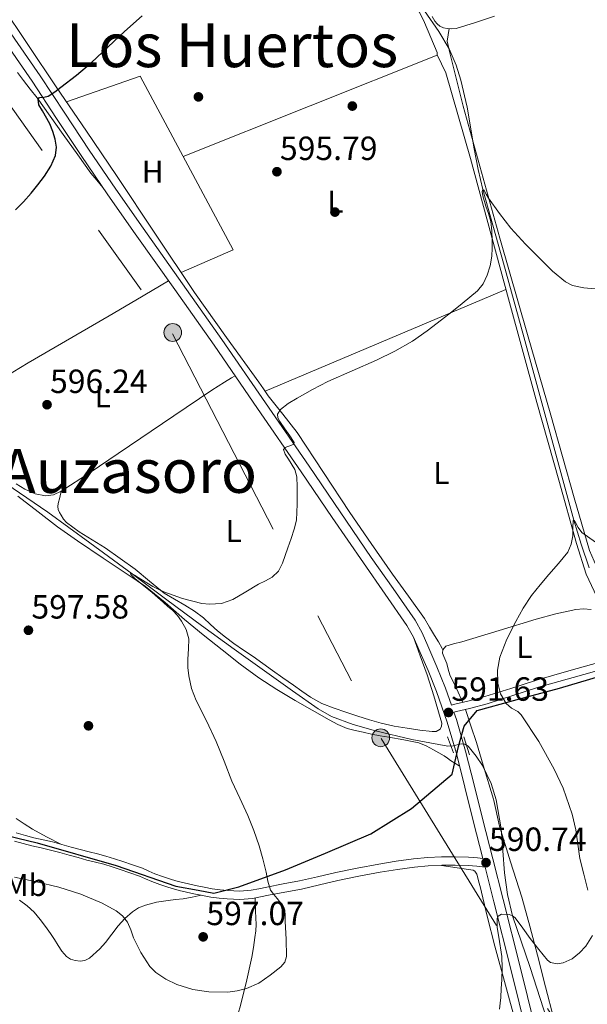
# Model space of a CAD drawing. Extents: x 559779 to 566644, y 728899 to 733587.
# Drawn here: x 561037 to 561219, y 729764 to 730079 of the extents above; entities that cross this region are included whole.
import ezdxf
from ezdxf.enums import TextEntityAlignment as Align

# ---------------------------------------------------------------- set-up
doc = ezdxf.new("R2010")
doc.units = 0
doc.header["$MEASUREMENT"] = 0
for name, pattern in [('DGN Style 2', [78.07562999999999, 46.845378, -31.230252]), ('DGN Style 3', [109.305882, 78.07563, -31.230252]), ('DGN Style 7', [156.15126, 70.268067, -31.230252, 23.422689, -31.230252])]:
    doc.linetypes.add(name, pattern=pattern)
for name, color, linetype in [('Nivel 1', 7, 'Continuous'), ('Nivel 11', 7, 'Continuous'), ('Nivel 17', 7, 'Continuous'), ('Nivel 21', 7, 'Continuous'), ('Nivel 32', 7, 'Continuous'), ('Nivel 36', 7, 'Continuous'), ('Nivel 37', 7, 'Continuous'), ('Nivel 4', 7, 'Continuous'), ('Nivel 41', 7, 'Continuous'), ('Nivel 45', 7, 'Continuous'), ('Nivel 5', 7, 'Continuous'), ('Nivel 7', 7, 'Continuous')]:
    doc.layers.add(name, color=color, linetype=linetype)
doc.styles.add('Style-arial', font='arial.shx', dxfattribs={"bigfont": 'arialbig.shx'})
doc.styles.add('Style-arialn', font='arialn.shx', dxfattribs={"bigfont": 'arialnbig.shx'})
doc.styles.add('Style-times', font='times.shx', dxfattribs={"bigfont": 'timesbig.shx'})

# ---------------------------------------------------------------- blocks, each defined once
blk = doc.blocks.new('5PATER')
at = {"layer": 'Nivel 7', "linetype": 'Continuous', "lineweight": 0}
h = blk.add_hatch(color=53, dxfattribs=at)
edge = h.paths.add_edge_path()
edge.add_ellipse((0, 0), major_axis=(-1.095731442945027, -1.110710700472634), ratio=0.9994222409660316, start_angle=0, end_angle=360)
blk = doc.blocks.new('5PERFI_1')
at = {"layer": 'Nivel 17', "linetype": 'Continuous', "lineweight": 0}
h = blk.add_hatch(color=7, dxfattribs=at)
edge = h.paths.add_edge_path()
edge.add_arc((0, 0), 1.559999998246487, 315.0000000018422, 675.0000000018422)
blk = doc.blocks.new('5PERFI')
at = {"layer": 'Nivel 17', "color": 7, "linetype": 'Continuous', "lineweight": 0}
blk.add_blockref('5PERFI_1', (0, 0), dxfattribs=at)
blk = doc.blocks.new('5PELE')
at = {"layer": 'Nivel 32', "linetype": 'Continuous', "lineweight": 0}
h = blk.add_hatch(color=9, dxfattribs=at)
edge = h.paths.add_edge_path()
edge.add_arc((-0.0001999998930841684, 0), 2.85, 0, 360)
at = {"layer": 'Nivel 32', "color": 8, "linetype": 'Continuous', "lineweight": 0}
blk.add_circle((-0.0001999998930841684, 0), 2.85, dxfattribs=at)

msp = doc.modelspace()

# ---------------------------------------------------------------- linework, layer by layer
at = {"layer": 'Nivel 1', "color": 7, "linetype": 'Continuous', "lineweight": 30}
msp.add_polyline3d([(561029.6599999999, 729818.8019999999, 598.65), (561042.648, 729815.754, 598.328), (561067.8740000001, 729808.5079999999, 597.528), (561086.9950000001, 729801.8360000001, 597.5), (561094.121, 729800.6370000001, 597.023), (561099.212, 729799.6710000001, 596.613), (561107.196, 729801.658, 596.057), (561122.132, 729807.148, 594.523), (561134.9099999999, 729812.49, 593.34), (561149.459, 729818.611, 592.343), (561162.463, 729826.7520000001, 591.176), (561175.44, 729837.689, 591.255), (561177.5109999999, 729846.6089999999, 590.735), (561179.352, 729853.111, 591.053), (561183.4950000001, 729858.111, 590.039), (561195.1510000001, 729861.2790000001, 589.847), (561209.848, 729865.2409999999, 589.822), (561229.227, 729871.031, 589.3530000000001)], dxfattribs=at)
at = {"layer": 'Nivel 11', "color": 142, "linetype": 'DGN Style 3', "lineweight": 13}
for points in [[(561166.577, 730082.013, 596.22), (561171.2390000001, 730075.3999999999, 595.504), (561174.5349999999, 730069.824, 595.072), (561176.7409999999, 730064.6140000001, 594.9), (561178.2579999999, 730059.8530000001, 594.868), (561180.246, 730051.196, 594.976), (561182.514, 730037.868, 595.205), (561183.743, 730031.253, 595.193), (561185.29, 730024.7960000001, 595), (561191.865, 730001.2350000001, 593.688), (561198.439, 729977.672, 592.432), (561206.463, 729948.3559999999, 591.172), (561214.4269999999, 729919.017, 590), (561216.7660000001, 729911.351, 589.729), (561219.3670000001, 729903.7520000001, 589.488)], [(561032.567, 729930.76, 596.504), (561039.2820000001, 729926.1410000001, 596.001), (561046.007, 729921.608, 595.48), (561059.503, 729911.72, 595.226), (561072.97, 729901.8060000001, 595), (561084.075, 729893.513, 594.17), (561095.223, 729885.256, 593.368), (561105.6740000001, 729877.743, 593.04), (561116.1510000001, 729870.28, 592.664), (561124.3559999999, 729864.429, 592.183), (561132.5989999999, 729858.632, 591.7040000000001), (561136.8459999999, 729856.21, 591.488), (561143.7760000001, 729853.6410000001, 591.173), (561150.967, 729851.592, 590.872), (561162.5260000001, 729848.8300000001, 590.455), (561174.135, 729846.6640000001, 590.168), (561175.7930000001, 729846.7690000001, 590.144), (561178.354, 729847.402, 590.121), (561179.5449999999, 729847.341, 590.112), (561180.5989999999, 729846.6640000001, 590.104), (561183.156, 729843.5120000001, 590.083), (561185.1429999999, 729840.494, 590.07), (561187.939, 729834.6939999999, 590.0600000000001), (561189.5660000001, 729829.4950000001, 590.062), (561191.135, 729820.212, 590.077), (561192.271, 729806.146, 590.083), (561193.1669999999, 729799.192, 590.057), (561194.8200000001, 729792.379, 590), (561200.446, 729775.8929999999, 589.517), (561205.7509999999, 729759.304, 588.6320000000001)]]:
    msp.add_polyline3d(points, dxfattribs=at)
at = {"layer": 'Nivel 21', "color": 1, "linetype": 'DGN Style 2', "lineweight": 0, "extrusion": (0.02368688026086442, -0.06329771363827634, 0.997713551652815), "elevation": -32314.81521035439, "flags": 128}
msp.add_lwpolyline([(781375.4309352185, 485803.7409540416), (781375.4309352185, 485798.2959210757)], dxfattribs=at)
at = {"layer": 'Nivel 21', "color": 1, "linetype": 'DGN Style 2', "lineweight": 0, "extrusion": (0.0008004861133905182, -0.002576109855820395, 0.9999963614333769), "elevation": -839.9177807087507, "flags": 128}
msp.add_lwpolyline([(561180.3290936844, 729844.2160314533), (561178.5690814406, 729849.8800502475)], dxfattribs=at)
at = {"layer": 'Nivel 21', "color": 7, "linetype": 'Continuous', "lineweight": 0}
for points in [[(561030.743, 730074.308, 601.4110000000001), (561040.9979999999, 730059.4780000001, 600.753), (561048.842, 730047.598, 600.037), (561056.662, 730035.702, 599.3290000000001), (561065.2720000001, 730023.1429999999, 598.758), (561073.9739999999, 730010.646, 598.225), (561086.6300000001, 729992.8559999999, 597.515), (561099.2220000001, 729975.03, 596.801), (561113.179, 729954.7849999999, 595.748), (561127.094, 729934.5020000001, 594.689), (561137.0730000001, 729919.906, 594.197), (561147.0460000001, 729905.3019999999, 593.729), (561154.0519999999, 729895.354, 593.309), (561160.9979999999, 729885.3500000001, 592.817), (561163.0700000001, 729881.5490000001, 592.589), (561164.8219999999, 729877.574, 592.3530000000001), (561167.736, 729870.9240000001, 592.016)], [(561176.8729999999, 729857.7919999999, 590.9780000000001), (561181.0419999999, 729858.7650000001, 590.241), (561186.645, 729860.27, 589.663), (561194.936, 729862.9380000001, 589.763), (561203.1499999999, 729865.547, 589.953), (561214.163, 729868.7010000001, 589.727), (561225.2209999999, 729871.7820000001, 589.505)], [(561167.736, 729870.9240000001, 592.016), (561170.4380000001, 729864.182, 591.793), (561173.889, 729854.315, 591.641), (561176.8060000001, 729844.294, 591.505), (561179.4820000001, 729833.5390000001, 591.423), (561182.166, 729822.79, 591.2330000000001), (561185.271, 729810.73, 590.8340000000001), (561183.6329999999, 729810.946, 590.929)], [(561035.334, 729816.2779999999, 598.3050000000001), (561038.125, 729815.507, 598.295), (561040.9180000001, 729814.7420000001, 598.3050000000001), (561043.892, 729814.1000000001, 598.354), (561046.854, 729813.4140000001, 598.385), (561049.838, 729812.6100000001, 598.217), (561052.8219999999, 729811.798, 598.017), (561055.686, 729811.014, 597.955), (561058.55, 729810.23, 597.889), (561061.2350000001, 729809.5800000001, 597.804), (561063.9099999999, 729808.902, 597.713), (561066.5719999999, 729808.06, 597.564), (561069.2220000001, 729807.1740000001, 597.473), (561072.274, 729806.149, 597.497), (561075.318, 729805.094, 597.521), (561077.2960000001, 729804.2180000001, 597.537), (561079.27, 729803.334, 597.553), (561081.8670000001, 729802.432, 597.495), (561084.486, 729801.5900000001, 597.409), (561086.257, 729801.0419999999, 597.492), (561088.038, 729800.534, 597.521), (561090.408, 729799.962, 597.317), (561092.79, 729799.446, 597.105), (561095.5120000001, 729798.8940000001, 596.889), (561098.246, 729798.3900000001, 596.673), (561100.848, 729798.0290000001, 596.472), (561103.462, 729797.798, 596.273), (561107.51, 729797.5930000001, 596.1750000000001), (561111.5419999999, 729797.9099999999, 596.065), (561114.1000000001, 729798.4269999999, 595.65), (561116.646, 729798.95, 595.217), (561121.9210000001, 729799.9480000001, 594.739)], [(561121.9210000001, 729799.9480000001, 594.739), (561127.19, 729800.966, 594.2570000000001), (561133.003, 729802.281, 593.648), (561138.8219999999, 729803.638, 593.057), (561145.619, 729805.0279999999, 592.591), (561152.4380000001, 729806.31, 592.193), (561157.9169999999, 729807.203, 591.63), (561163.4299999999, 729807.926, 591.153), (561167.8, 729808.337, 591.153), (561172.182, 729808.55, 591.201), (561176.3899999999, 729808.585, 591.124), (561180.598, 729808.47, 591.025), (561181.969, 729808.4040000001, 590.987), (561183.334, 729808.2779999999, 590.929), (561185.9890000001, 729807.9280000001, 590.6320000000001)], [(561185.9890000001, 729807.9280000001, 590.6320000000001), (561188.8219999999, 729796.854, 590.145), (561194.2209999999, 729775.3360000001, 589.265), (561199.6059999999, 729753.814, 588.369)]]:
    msp.add_polyline3d(points, dxfattribs=at)
at = {"layer": 'Nivel 21', "color": 7, "linetype": 'DGN Style 3', "lineweight": 0}
for points in [[(561224.6140000001, 729874.054, 589.505), (561213.524, 729870.9639999999, 589.727), (561202.47, 729867.798, 589.953), (561194.22, 729865.1780000001, 589.763), (561185.979, 729862.5260000001, 589.663), (561180.47, 729861.0460000001, 590.241), (561176.3389999999, 729860.0819999999, 590.9780000000001), (561175.2350000001, 729859.824, 591.1750000000001), (561173.331, 729865.267, 591.793), (561170.585, 729872.119, 592.016), (561167.6499999999, 729878.817, 592.3530000000001), (561165.844, 729882.9140000001, 592.589), (561163.6300000001, 729886.9750000001, 592.817), (561156.584, 729897.1240000001, 593.309), (561149.584, 729907.0619999999, 593.729), (561139.6240000001, 729921.649, 594.197), (561129.6429999999, 729936.247, 594.689), (561115.7239999999, 729956.5349999999, 595.748), (561101.7550000001, 729976.798, 596.801), (561089.1499999999, 729994.642, 597.515), (561076.5, 730012.4240000001, 598.225), (561067.8130000001, 730024.899, 598.758), (561059.227, 730037.4240000001, 599.3290000000001), (561051.422, 730049.297, 600.037), (561043.558, 730061.2080000001, 600.753), (561033.2790000001, 730076.0719999999, 601.4110000000001)], [(561202.602, 729754.568, 588.369), (561197.217, 729776.087, 589.265), (561191.8160000001, 729797.6130000001, 590.145), (561188.496, 729810.592, 590.715), (561185.1599999999, 729823.5490000001, 591.2330000000001), (561182.479, 729834.2860000001, 591.423), (561179.7890000001, 729845.0989999999, 591.505), (561176.8319999999, 729855.257, 591.641), (561176.0149999999, 729857.592, 591.676), (561176.8729999999, 729857.7919999999, 590.9780000000001)], [(561107.473, 729800.2820000001, 596.1750000000001), (561103.648, 729800.476, 596.273), (561101.1510000001, 729800.6969999999, 596.472), (561098.6740000001, 729801.04, 596.673), (561096.0220000001, 729801.5290000001, 596.889), (561093.341, 729802.0730000001, 597.105), (561091.007, 729802.578, 597.317), (561088.7209999999, 729803.1300000001, 597.521), (561087.0220000001, 729803.615, 597.492), (561085.2930000001, 729804.1499999999, 597.409), (561082.7180000001, 729804.977, 597.495), (561080.2609999999, 729805.831, 597.553), (561078.388, 729806.6699999999, 597.537), (561076.3030000001, 729807.5930000001, 597.521), (561073.1410000001, 729808.689, 597.497), (561070.075, 729809.719, 597.473), (561067.402, 729810.612, 597.564), (561064.645, 729811.4839999999, 597.713), (561061.8800000001, 729812.185, 597.804), (561059.22, 729812.8289999999, 597.889), (561056.395, 729813.6030000001, 597.955), (561053.5290000001, 729814.3870000001, 598.017), (561050.5390000001, 729815.2010000001, 598.217), (561047.506, 729816.0179999999, 598.385), (561044.4780000001, 729816.719, 598.354), (561041.5560000001, 729817.3500000001, 598.3050000000001), (561038.837, 729818.095, 598.295), (561035.8859999999, 729818.9099999999, 598.3050000000001)], [(561183.6329999999, 729810.946, 590.929), (561182.1570000001, 729811.0819999999, 590.987), (561180.699, 729811.152, 591.025), (561176.416, 729811.2690000001, 591.124), (561172.1059999999, 729811.233, 591.201), (561167.6699999999, 729811.0179999999, 591.153), (561163.081, 729810.587, 591.153), (561157.527, 729809.8589999999, 591.63), (561151.9739999999, 729808.9539999999, 592.193), (561145.102, 729807.662, 592.591), (561138.2479999999, 729806.26, 593.057), (561132.402, 729804.8970000001, 593.648), (561126.639, 729803.5930000001, 594.2570000000001), (561121.4169999999, 729802.584, 594.739), (561116.1259999999, 729801.5830000001, 595.217), (561113.564, 729801.057, 595.65), (561111.1699999999, 729800.5730000001, 596.065), (561107.473, 729800.2820000001, 596.1750000000001)]]:
    msp.add_polyline3d(points, dxfattribs=at)
at = {"layer": 'Nivel 32', "color": 6, "linetype": 'DGN Style 7', "lineweight": 0}
msp.add_polyline3d([(560833.449, 730367.5549999999, 621.441), (560924.0760000001, 730223.8970000001, 609.976), (561003.453, 730094.5260000001, 602.988), (561085.9029999999, 729978.6240000001, 596.63), (561152.737, 729849.112, 591.974), (561231.429, 729721.5460000001, 586.915), (561313.9650000001, 729596.7679999999, 579.501), (561389.4469999999, 729477.399, 574.542), (561483.7749999999, 729340.8260000001, 570.279), (561553.104, 729222.0490000001, 570.835), (561625.7110000001, 729105.962, 572.404), (561675.9029999999, 728983.8640000001, 572.22)], dxfattribs=at)
at = {"layer": 'Nivel 36', "color": 92, "linetype": 'Continuous', "lineweight": 0, "extrusion": (0.0006822565851522252, 0.0002887988778558104, 0.9999997255605425), "elevation": 1187.8413461274, "flags": 128}
msp.add_lwpolyline([(561115.0520073108, 729959.9483938317), (561192.1180316745, 729992.5703951921)], dxfattribs=at)
at = {"layer": 'Nivel 36', "color": 92, "linetype": 'Continuous', "lineweight": 0}
for points in [[(561089.354, 730035.429, 598.189), (561170.6780000001, 730067.862, 596.049), (561170.71, 730068.662, 596.081), (561168.6780000001, 730073.486, 596.697), (561166.646, 730078.31, 597.313), (561165.023, 730081.601, 597.689), (561161.4199999999, 730086.9369999999, 598.1080000000001), (561148.3740000001, 730101.686, 598.481), (561144.1680000001, 730106.7620000001, 598.543), (561139.9099999999, 730111.798, 598.609), (561137.5700000001, 730114.672, 598.766), (561136.2490000001, 730115.9070000001, 598.841), (561134.6939999999, 730116.7420000001, 598.849), (561132.4809999999, 730117.479, 598.795), (561130.27, 730118.2150000001, 598.741)], [(561172.4720000001, 729877.513, 590.533), (561172.294, 729877.9739999999, 590.593), (561171.0719999999, 729880.0260000001, 590.747), (561169.798, 729882.054, 590.913), (561168.23, 729884.79, 591.464), (561166.5819999999, 729887.51, 592.049), (561161.517, 729894.6840000001, 592.944), (561156.3740000001, 729901.7660000001, 593.3770000000001), (561149.5120000001, 729911.5900000001, 593.328), (561142.6780000001, 729921.446, 593.313), (561134.2609999999, 729934.2590000001, 593.643), (561125.8459999999, 729947.0619999999, 593.969), (561121.2180000001, 729952.953, 593.965), (561116.5660000001, 729958.8219999999, 594.097), (561115.087, 729960.9979999999, 594.26), (561113.6059999999, 729963.1740000001, 594.433), (561103.2209999999, 729977.48, 595.532), (561092.966, 729991.878, 596.593), (561080.4820000001, 730010.585, 597.413), (561068.006, 730029.3019999999, 598.113), (561058.358, 730043.5090000001, 599.0360000000001), (561048.71, 730057.7180000001, 599.937), (561039.7949999999, 730070.9199999999, 600.59), (561030.9340000001, 730084.166, 601.2330000000001)], [(561169.0549999999, 730080.19, 597.945), (561169.9739999999, 730078.71, 597.873), (561170.646, 730077.821, 597.816), (561171.5260000001, 730077.078, 597.761), (561172.6910000001, 730076.5760000001, 597.727), (561173.9099999999, 730076.3740000001, 597.713), (561175.361, 730076.253, 597.71), (561176.79, 730076.406, 597.729), (561182.95, 730078.271, 597.932), (561189.0460000001, 730080.342, 598.145)], [(561174.5430000001, 730076.321, 597.712), (561173.8940000001, 730072.3260000001, 596.4010000000001), (561174.79, 730068.1499999999, 596.593), (561179.03, 730051.494, 596.321), (561190.6780000001, 730009.206, 594.817), (561199.574, 729978.4380000001, 593.921), (561207.078, 729952.598, 592.049), (561214.5819999999, 729926.1980000001, 591.121), (561219.398, 729909.254, 590.529), (561223.1740000001, 729900.774, 590.289), (561226.6939999999, 729894.854, 589.985), (561229.702, 729889.158, 589.969), (561232.3260000001, 729884.8859999999, 589.937), (561235.2379999999, 729881.254, 589.921), (561235.9369999999, 729880.352, 589.888), (561236.95, 729879.0460000001, 589.841), (561238.9210000001, 729877.97, 589.374)], [(561170.6799999999, 730067.898, 596.0500000000001), (561173.446, 730062.1340000001, 596.497), (561181.3019999999, 730034.726, 595.873), (561193.4780000001, 729989.8459999999, 594.017), (561202.5660000001, 729956.6939999999, 592.897), (561209.638, 729931.798, 591.649), (561215.318, 729911.5260000001, 590.721), (561218.358, 729901.7339999999, 590.1610000000001), (561221.814, 729894.47, 589.889), (561222.182, 729892.5020000001, 589.889), (561222.2050000001, 729890.159, 589.995)], [(561036.358, 730062.31, 600.529), (561037.2930000001, 730060.9890000001, 600.476), (561038.23, 730059.6699999999, 600.417), (561040.4110000001, 730056.939, 600.273), (561042.5819999999, 730054.1980000001, 600.129), (561046.784, 730048.335, 600.033), (561050.966, 730042.47, 599.921), (561055.6399999999, 730035.8940000001, 599.457), (561059.76, 730030.088, 599.027), (561061.716, 730027.7849999999, 598.948), (561063.6710000001, 730025.4780000001, 598.864)], [(561051.9909999999, 730052.8859999999, 599.631), (561075.558, 730061.1259999999, 599.2330000000001), (561105.382, 730005.574, 596.977), (561088.693, 729998.281, 596.874)], [(561032.3230000001, 729964.872, 597.8000000000001), (561039.7660000001, 729969.398, 597.777), (561056.997, 729979.3910000001, 597.0020000000001), (561065.6200000001, 729984.3770000001, 596.634), (561074.2139999999, 729989.398, 596.769), (561079.4210000001, 729992.4650000001, 597.0790000000001), (561084.7010000001, 729995.565, 597.389)], [(561105.973, 729965.2380000001, 596.292), (561104.841, 729964.5800000001, 595.827), (561102.575, 729963.2220000001, 595.107), (561098.5549999999, 729960.656, 594.658), (561086.358, 729952.4380000001, 595.649), (561068.575, 729940.3640000001, 595.952), (561059.612, 729934.2960000001, 596.111), (561050.31, 729928.2620000001, 596.289), (561047.8640000001, 729927.1640000001, 596.3340000000001), (561045.318, 729926.8060000001, 596.385), (561041.9720000001, 729927.446, 596.47), (561038.646, 729928.966, 596.561), (561035.8740000001, 729930.646, 596.645)], [(561163.0700000001, 729881.5490000001, 592.589), (561165.25, 729875.5449999999, 592.1990000000001), (561167.4299999999, 729869.5419999999, 591.809), (561169.6370000001, 729862.736, 591.705), (561171.622, 729855.862, 591.777), (561172.128, 729854.0050000001, 591.7520000000001), (561172.091, 729853.065, 591.739), (561171.6059999999, 729852.166, 591.729), (561170.3940000001, 729851.405, 591.719), (561169.078, 729851.334, 591.713), (561165.088, 729851.788, 591.712), (561161.1100000001, 729852.406, 591.729), (561156.895, 729853.131, 591.7860000000001), (561152.726, 729854.038, 591.889), (561148.9709999999, 729855.1470000001, 592.1), (561145.2379999999, 729856.3260000001, 592.289), (561141.48, 729857.534, 592.313), (561137.7339999999, 729858.79, 592.321), (561133.797, 729860.334, 592.362), (561130.118, 729862.3900000001, 592.4490000000001), (561127.3770000001, 729864.317, 592.7520000000001), (561124.646, 729866.246, 593.089), (561121.2919999999, 729868.5719999999, 593.272), (561117.942, 729870.902, 593.457), (561114.8589999999, 729873.112, 593.66), (561111.7820000001, 729875.334, 593.857), (561108.7069999999, 729877.435, 593.992), (561105.622, 729879.5260000001, 594.113), (561102.9210000001, 729881.5260000001, 594.315), (561100.294, 729883.622, 594.481), (561098.111, 729885.669, 594.503), (561095.9099999999, 729887.702, 594.513), (561092.946, 729889.851, 594.556), (561089.878, 729891.8459999999, 594.609), (561086.5590000001, 729893.7220000001, 594.708), (561083.2860000001, 729895.6699999999, 594.849), (561078.5970000001, 729899.462, 595.271), (561073.9580000001, 729903.318, 595.601), (561069.2069999999, 729906.783, 595.63), (561064.3740000001, 729910.1340000001, 595.649), (561060.2509999999, 729912.7280000001, 595.677), (561056.102, 729915.2860000001, 595.713), (561053.9950000001, 729916.719, 595.937), (561051.99, 729918.31, 596.145), (561051.044, 729919.3740000001, 596.138), (561050.246, 729920.5819999999, 596.129), (561049.713, 729921.496, 596.121), (561049.334, 729922.47, 596.113), (561049.2110000001, 729923.3840000001, 596.102), (561049.318, 729924.294, 596.113), (561049.814, 729926.2779999999, 596.201), (561050.31, 729928.2620000001, 596.289)], [(561036.4539999999, 729926.669, 597.917), (561042.8859999999, 729921.638, 597.441), (561049.1100000001, 729916.909, 597.131), (561055.4780000001, 729912.3740000001, 596.833), (561063.754, 729906.831, 596.464), (561072.038, 729901.3019999999, 596.097), (561074.6699999999, 729899.547, 595.9830000000001), (561077.2860000001, 729897.7660000001, 595.873), (561083.604, 729892.6400000001, 595.655), (561089.7339999999, 729887.27, 595.441), (561095.7690000001, 729882.358, 595.131), (561101.8300000001, 729877.4780000001, 594.769), (561107.619, 729872.942, 594.345), (561113.558, 729868.598, 593.953), (561119.3230000001, 729864.8459999999, 593.817), (561125.2220000001, 729861.3019999999, 593.713), (561130.6129999999, 729858.1740000001, 593.515), (561136.054, 729855.1259999999, 593.313), (561138.9029999999, 729853.584, 593.271), (561141.878, 729852.3260000001, 593.169), (561144.3929999999, 729851.6440000001, 592.929), (561146.9340000001, 729851.1100000001, 592.641), (561149.679, 729850.5519999999, 592.342), (561152.422, 729850.0220000001, 592.033), (561153.815, 729849.773, 591.766), (561155.206, 729849.5260000001, 591.521), (561160.006, 729848.6780000001, 591.244), (561164.79, 729847.7339999999, 591.1370000000001), (561167.189, 729846.815, 591.117), (561169.4780000001, 729845.5419999999, 591.089), (561171.2050000001, 729844.584, 591.052), (561172.8859999999, 729843.558, 591.009), (561173.925, 729842.8360000001, 590.96), (561174.966, 729842.118, 590.929), (561176.3260000001, 729841.23, 590.937), (561177.686, 729840.342, 590.945)], [(561178.8859999999, 729860.676, 590.524), (561176.8060000001, 729865.1089999999, 590.51), (561174.726, 729869.5419999999, 590.497), (561174.1780000001, 729871.298, 590.495), (561173.7820000001, 729873.1100000001, 590.497), (561172.804, 729875.345, 590.519), (561172.425, 729876.446, 590.5310000000001), (561172.4720000001, 729877.513, 590.533), (561173.415, 729878.658, 590.524), (561175.909, 729879.467, 590.511), (561178.598, 729880.0220000001, 590.497), (561190.4720000001, 729883.713, 590.442), (561202.3899999999, 729887.2860000001, 590.369), (561208.672, 729889.0390000001, 590.271), (561215.03, 729890.47, 590.145), (561217.47, 729890.601, 590.105), (561219.926, 729890.4539999999, 590.065)], [(561179.712, 729858.4550000001, 590.476), (561181.487, 729853.155, 590.419), (561183.2620000001, 729847.854, 590.362), (561185.4450000001, 729840.581, 590.216), (561188.693, 729829.764, 589.936), (561188.788, 729829.328, 589.947), (561190.662, 729821.0460000001, 590.177), (561194.0970000001, 729809.6499999999, 590.298), (561197.7339999999, 729798.31, 590.337), (561200.3030000001, 729789.078, 590.291), (561202.8060000001, 729779.8300000001, 590.177), (561205.402, 729769.6300000001, 589.9590000000001), (561207.99, 729759.4299999999, 589.617)], [(561050.2280000001, 729815.2849999999, 598.234), (561045.645, 729817.717, 599.014), (561041.0619999999, 729820.1499999999, 599.793), (561038.49, 729821.8470000001, 600.064), (561035.926, 729823.574, 600.241)], [(561172.023, 729808.5419999999, 591.1990000000001), (561177.087, 729807.754, 591.136), (561182.1499999999, 729806.966, 591.073), (561182.76, 729806.652, 591.053), (561183.352, 729805.6640000001, 591.0020000000001), (561183.702, 729804.5179999999, 590.961), (561184.061, 729803.1669999999, 590.988), (561184.406, 729801.814, 591.009), (561186.7110000001, 729792.2620000001, 590.703), (561189.1100000001, 729782.726, 590.3530000000001), (561192.5190000001, 729770.2069999999, 589.8770000000001), (561195.9739999999, 729757.7180000001, 589.3290000000001)], [(561062.6680000001, 729781.77, 593.051), (561064.4950000001, 729783.814, 593.148), (561066.54, 729786.5120000001, 593.5500000000001), (561068.575, 729789.206, 594.044), (561070.7139999999, 729791.565, 594.689), (561073.119, 729793.686, 595.308), (561075.0800000001, 729794.95, 595.6030000000001), (561077.247, 729795.814, 595.804), (561080.8589999999, 729796.713, 596.013), (561084.5109999999, 729797.334, 596.1560000000001), (561086.929, 729797.5560000001, 596.099), (561089.327, 729797.8459999999, 596.1560000000001), (561092.2450000001, 729798.405, 596.5360000000001), (561095.1640000001, 729798.9650000001, 596.917)], [(561036.936, 729797.351, 594.214), (561039.439, 729795.622, 594.188), (561041.648, 729793.517, 593.684), (561043.5989999999, 729791.1740000001, 593.1800000000001), (561045.2890000001, 729788.9920000001, 593.143), (561046.895, 729786.7579999999, 593.0840000000001), (561048.1170000001, 729784.804, 592.697), (561049.311, 729782.838, 592.332), (561050.5279999999, 729781.058, 592.166), (561051.983, 729779.3659999999, 592.0600000000001), (561053.317, 729778.494, 592.022), (561054.815, 729778.038, 591.996), (561056.3489999999, 729777.8729999999, 591.99), (561057.855, 729778.1340000001, 592.028), (561059.362, 729778.828, 592.475), (561062.6680000001, 729781.77, 593.051)], [(561083.25, 729698.135, 584.541), (561087.4169999999, 729708.719, 585.388), (561091.5830000001, 729719.3019999999, 586.236), (561096.8049999999, 729732.618, 587.77), (561101.967, 729745.9099999999, 589.932), (561104.933, 729754.385, 591.812), (561107.487, 729762.9180000001, 593.788), (561109.5490000001, 729770.9310000001, 595.168), (561111.2949999999, 729779.142, 595.98), (561111.8459999999, 729782.281, 595.991), (561112.3030000001, 729785.4299999999, 595.836), (561112.574, 729787.538, 595.5840000000001), (561112.6710000001, 729789.6540000001, 595.452), (561112.5360000001, 729793.869, 595.689), (561112.4010000001, 729798.084, 595.926)]]:
    msp.add_polyline3d(points, dxfattribs=at)
at = {"layer": 'Nivel 4', "color": 30, "linetype": 'Continuous', "lineweight": 30, "elevation": 600, "flags": 128}
msp.add_lwpolyline([(561035.6740000001, 730018.3160000001), (561038.2749999999, 730020.896), (561040.7139999999, 730023.628), (561042.8729999999, 730026.294), (561044.922, 730029.068), (561046.9510000001, 730032.2860000001), (561048.4580000001, 730035.756), (561048.804, 730038.3459999999), (561048.3940000001, 730040.94), (561047.5959999999, 730043.4240000001), (561046.6980000001, 730045.8840000001), (561044.2649999999, 730049.9650000001), (561043.1810000001, 730051.925), (561042.922, 730053.788), (561043.3729999999, 730054.2309999999), (561044.783, 730054.371), (561046.1699999999, 730054.6840000001), (561048.2150000001, 730056.0730000001), (561050.2180000001, 730057.548), (561055.1910000001, 730061.4550000001), (561060.0260000001, 730065.5160000001), (561065.311, 730070.449), (561070.5700000001, 730075.4040000001), (561076.183, 730080.392)], dxfattribs=at)
at = {"layer": 'Nivel 5', "color": 30, "linetype": 'Continuous', "lineweight": 0, "flags": 128}
for points, elevation in [([(561120.243, 729796.9909999999), (561119.4820000001, 729797.8999999999), (561118.3430000001, 729799.1780000001), (561117.338, 729800.5719999999), (561116.4739999999, 729803.4310000001), (561115.946, 729806.3800000001), (561114.8589999999, 729810.6030000001), (561113.706, 729814.8119999999), (561112.0220000001, 729819.7139999999), (561110.0419999999, 729824.5079999999), (561107.487, 729830.014), (561104.9380000001, 729835.5160000001), (561102.436, 729841.8630000001), (561099.962, 729848.22), (561096.791, 729854.77), (561093.5460000001, 729861.324), (561092.064, 729865.158), (561091.1140000001, 729869.148), (561090.8899999999, 729871.8360000001), (561090.842, 729874.524), (561091.0249999999, 729877.788), (561091.1140000001, 729881.0519999999), (561090.325, 729883.967), (561088.7779999999, 729886.6840000001), (561087.493, 729888.5090000001), (561086.01, 729890.108), (561084.4879999999, 729891.4199999999), (561082.97, 729892.7320000001), (561081.2010000001, 729894.307), (561079.4340000001, 729895.8840000001), (561075.628, 729898.9110000001), (561073.8570000001, 729900.337), (561072.618, 729901.5800000001), (561072.4739999999, 729901.9709999999), (561072.97, 729901.8060000001), (561073.788, 729901.358), (561075.848, 729900.102), (561079.6599999999, 729897.7949999999), (561081.523, 729896.7849999999), (561083.1300000001, 729896.0760000001), (561089.1880000001, 729893.933), (561095.29, 729892.348), (561097.773, 729892.0959999999), (561101.5789999999, 729892.388), (561105.226, 729893.612), (561109.4369999999, 729896.0700000001), (561113.514, 729898.5719999999), (561115.6799999999, 729899.611), (561117.834, 729900.7479999999), (561119.848, 729902.729), (561121.1300000001, 729905.244), (561121.9720000001, 729907.709), (561122.81, 729910.172), (561123.8729999999, 729913.131), (561124.922, 729916.108), (561125.6059999999, 729918.962), (561125.842, 729924.1400000001), (561125.834, 729926.396), (561125.8049999999, 729929.628), (561125.754, 729932.8600000001), (561125.131, 729935.233), (561123.033, 729938.561), (561122.058, 729940.1259999999), (561121.4979999999, 729941.628), (561122.038, 729942.2949999999), (561124.0619999999, 729942.987), (561124.827, 729943.365), (561124.9380000001, 729943.868), (561123.467, 729945.9680000001), (561121.9140000001, 729948.1880000001), (561120.26, 729950.598), (561119.649, 729951.8090000001), (561119.594, 729952.94), (561120.5179999999, 729954.46), (561123.0009999999, 729956.396), (561125.834, 729958.044), (561130.717, 729960.8559999999), (561135.69, 729963.4199999999), (561143.47, 729966.831), (561151.2420000001, 729970.2520000001), (561157.085, 729973.094), (561162.73, 729976.3160000001), (561167.487, 729979.6000000001), (561172.074, 729983.1000000001), (561175.3589999999, 729985.709), (561178.6340000001, 729988.3319999999), (561181.1070000001, 729990.3430000001), (561183.5460000001, 729992.412), (561185.3800000001, 729994.685), (561186.6499999999, 729997.388), (561187.628, 730000.402), (561188.1540000001, 730003.4839999999), (561188.301, 730006.0760000001), (561188.314, 730008.6680000001), (561188.219, 730011.639), (561187.882, 730014.604), (561187.146, 730017.1030000001), (561186.2820000001, 730019.548), (561185.334, 730022.834), (561185.0760000001, 730024.244), (561185.29, 730024.7960000001)], 595), ([(561185.29, 730024.7960000001), (561185.6740000001, 730024.4750000001), (561186.388, 730023.304), (561187.146, 730022.06), (561190.648, 730017.202), (561194.2820000001, 730012.4280000001), (561198.976, 730007.2890000001), (561203.9140000001, 730002.3640000001), (561207.571, 729998.6510000001), (561211.7220000001, 729995.244), (561213.98, 729994.112), (561217.571, 729993.335), (561221.2420000001, 729993.0519999999)], 595), ([(561218.922, 729800.604), (561217.604, 729805.6910000001), (561216.314, 729810.78), (561215.683, 729815.3319999999), (561215.1140000001, 729819.916), (561213.9010000001, 729824.872), (561210.956, 729833.2620000001), (561208.1599999999, 729839.3430000001), (561203.2139999999, 729848.1699999999), (561197.6100000001, 729856.7), (561196.52, 729857.7280000001), (561194.4909999999, 729858.824), (561192.7139999999, 729860.284), (561190.976, 729863.4709999999), (561190.1059999999, 729866.8600000001), (561189.9510000001, 729871.0190000001), (561190.73, 729875.1159999999), (561193.023, 729880.962), (561195.8019999999, 729886.588), (561198.175, 729890.862), (561200.8740000001, 729894.892), (561203.635, 729898.2760000001), (561206.426, 729901.628), (561209.4909999999, 729905.182), (561212.538, 729908.8119999999), (561213.598, 729911.2790000001), (561214.058, 729913.9639999999), (561214.0560000001, 729916.523), (561214.2180000001, 729918.8119999999), (561214.4269999999, 729919.017), (561214.8929999999, 729918.4979999999), (561215.8130000001, 729916.631), (561216.97, 729915.0360000001), (561221.378, 729912.004)], 590), ([(561035.3060000001, 729804.7320000001), (561042.4210000001, 729803.2479999999), (561049.4979999999, 729801.548), (561056.565, 729799.324), (561063.466, 729796.4439999999), (561067.932, 729793.9720000001), (561069.879, 729792.344), (561071.53, 729790.3640000001), (561072.564, 729787.868), (561073.402, 729785.324), (561075.754, 729780.635), (561078.73, 729776.1880000001), (561080.595, 729774.2949999999), (561083.7820000001, 729772.0959999999), (561087.3700000001, 729770.412), (561092.4469999999, 729768.838), (561097.578, 729768.06), (561103.6129999999, 729767.9709999999), (561106.6410000001, 729768.3470000001), (561109.642, 729769.084), (561113.587, 729770.869), (561117.21, 729773.4040000001), (561120.6240000001, 729776.0460000001), (561121.908, 729777.567), (561122.4739999999, 729779.372), (561122.324, 729784.962), (561121.962, 729790.5560000001), (561121.9580000001, 729792.3640000001), (561121.9140000001, 729794.172), (561121.6070000001, 729795.1810000001), (561121.0020000001, 729796.0760000001), (561120.243, 729796.9909999999)], 595), ([(561190.666, 729762.524), (561190.8640000001, 729764.4029999999), (561191.0020000001, 729766.284), (561191.203, 729769.1159999999), (561191.3859999999, 729771.9480000001), (561191.452, 729775.658), (561191.402, 729779.372), (561190.4169999999, 729785.55), (561189.872, 729788.6200000001), (561189.882, 729791.676), (561190.158, 729792.28), (561191.2990000001, 729792.8770000001), (561193.712, 729792.8), (561194.8200000001, 729792.379), (561195.6100000001, 729791.74), (561198.0449999999, 729788.4280000001), (561200.49, 729785.1000000001), (561203.182, 729781.611), (561205.946, 729778.22), (561206.925, 729777.439), (561209.122, 729777.003), (561211, 729777.3300000001), (561213.8430000001, 729778.6229999999), (561216.2820000001, 729780.5719999999), (561218.23, 729782.716), (561220.4310000001, 729786.0590000001)], 590)]:
    msp.add_lwpolyline(points, dxfattribs=dict(at, elevation=elevation))

# ---------------------------------------------------------------- block references
at = {"layer": 'Nivel 17', "color": 7, "linetype": 'Continuous', "lineweight": 0}
for p in [(561094.2320000001, 730054.4750000001, 597.742), (561143.5120000001, 730051.531, 596.718), (561137.9439999999, 730017.611, 595.758), (561059.0320000001, 729853.1950000001, 597.806)]:
    msp.add_blockref('5PERFI', p, dxfattribs=at)
at = {"layer": 'Nivel 32', "color": 8, "linetype": 'Continuous', "lineweight": 0}
for p in [(561086.0190000001, 729979.0689999999, 596.65), (561152.598, 729849.3659999999, 592)]:
    msp.add_blockref('5PELE', p, dxfattribs=at)
at = {"layer": 'Nivel 7', "color": 53, "linetype": 'Continuous', "lineweight": 0}
for p in [(561119.3670000001, 730030.52, 595.792), (561045.767, 729955.96, 596.24), (561039.815, 729883.7679999999, 597.5840000000001), (561174.2790000001, 729857.4639999999, 591.6320000000001), (561186.311, 729809.3999999999, 590.736), (561095.7509999999, 729785.656, 597.072)]:
    msp.add_blockref('5PATER', p, dxfattribs=at)

# ---------------------------------------------------------------- texts
at = {"layer": 'Nivel 37', "color": 92, "linetype": 'Continuous', "lineweight": 0, "style": 'Style-arialn'}
for s, p in [('H', (561079.5752170256, 730030.550001, 598.177)), ('L', (561138.0701597834, 730020.950001, 595.839)), ('L', (561063.5671597833, 729958.582001, 596.374)), ('L', (561171.9901597833, 729934.102001, 593.122)), ('L', (561105.5511597833, 729915.510001, 595.174)), ('L', (561198.6141597833, 729878.358001, 590.131)), ('Mb', (561038.9288623526, 729802.229001, 594.819))]:
    msp.add_text(s, height=7.000002, dxfattribs=at).set_placement(p, align=Align.MIDDLE_CENTER)
at = {"layer": 'Nivel 41', "color": 7, "linetype": 'Continuous', "lineweight": 0, "style": 'Style-arial'}
for s, p in [('595.79', (561120.328, 730034.27, 595.792)), ('596.24', (561046.7280000001, 729959.71, 596.24)), ('597.58', (561040.7760000001, 729887.5179999999, 597.5840000000001)), ('591.63', (561175.24, 729861.2139999999, 591.6320000000001)), ('590.74', (561187.2720000001, 729813.1499999999, 590.736)), ('597.07', (561096.783, 729789.406, 597.072))]:
    msp.add_text(s, height=7.5, dxfattribs=at).set_placement(p)
at = {"layer": 'Nivel 45', "color": 7, "linetype": 'Continuous', "lineweight": 0, "style": 'Style-times'}
for s, p in [('Los Huertos', (561105.0000406695, 730070.999999, 598.0360000000001)), ('Auzasoro', (561071.7492004852, 729934.7549990001, 596.092))]:
    msp.add_text(s, height=13.999998, dxfattribs=at).set_placement(p, align=Align.MIDDLE_CENTER)

doc.saveas('drawing.dxf')
